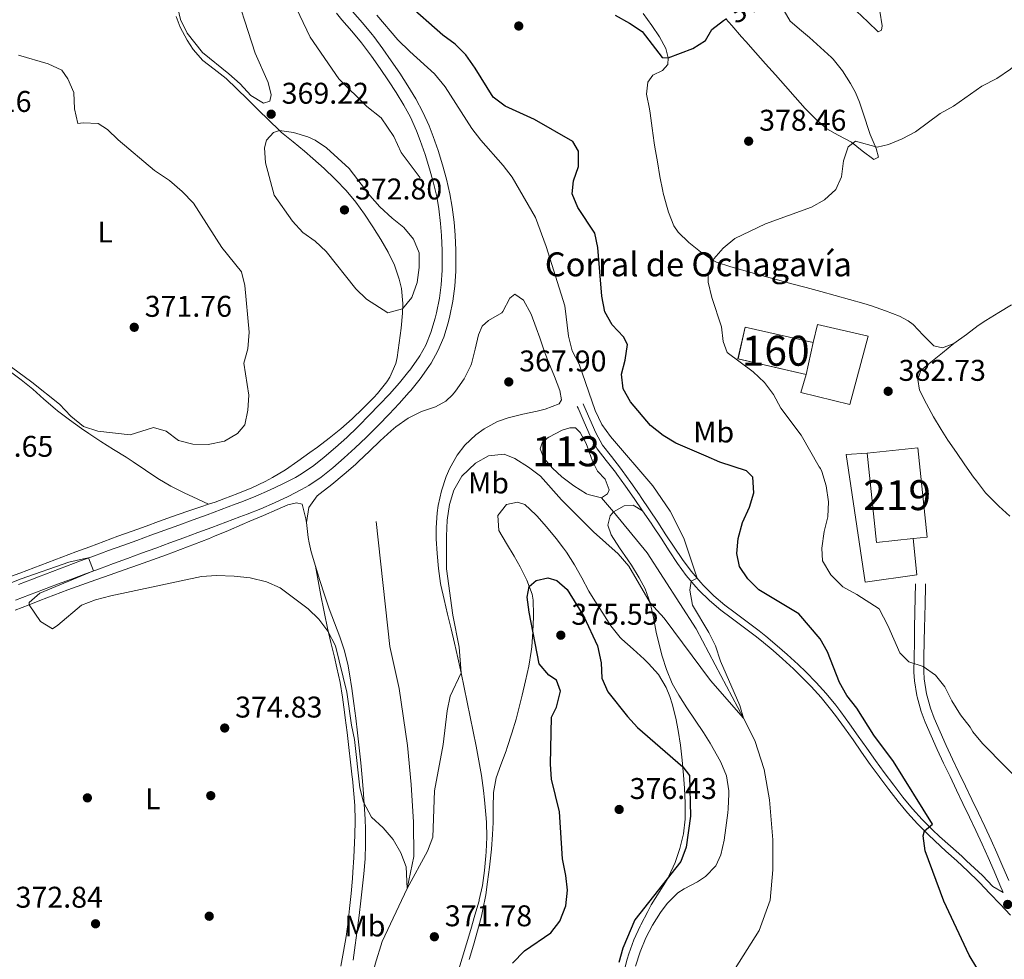
# Model space of a CAD drawing. Units: metres. Extents: x 587359 to 594274, y 4696594 to 4701309.
# Drawn here: x 591650 to 591978, y 4698556 to 4698870 of the extents above; entities that cross this region are included whole.
import ezdxf
from ezdxf.enums import TextEntityAlignment as Align

# ---------------------------------------------------------------- set-up
doc = ezdxf.new("R2010")
doc.units = ezdxf.units.M
doc.header["$MEASUREMENT"] = 0
doc.linetypes.add('DGN Style 2', pattern=[86.6315, 51.9789, -34.6526])
doc.linetypes.add('DGN Style 3', pattern=[121.2841, 86.6315, -34.6526])
for name, color, linetype, lineweight in [('Nivel 11', 7, 'Continuous', 0), ('Nivel 12', 7, 'Continuous', 0), ('Nivel 15', 7, 'Continuous', 0), ('Nivel 16', 7, 'Continuous', 0), ('Nivel 17', 7, 'Continuous', 0), ('Nivel 18', 7, 'Continuous', 0), ('Nivel 20', 7, 'Continuous', 0), ('Nivel 21', 7, 'Continuous', 0), ('Nivel 36', 7, 'Continuous', 0), ('Nivel 37', 7, 'Continuous', 0), ('Nivel 4', 7, 'Continuous', 0), ('Nivel 41', 7, 'Continuous', 0), ('Nivel 44', 7, 'Continuous', 0), ('Nivel 48', 7, 'Continuous', 0), ('Nivel 5', 7, 'Continuous', 0), ('Nivel 51', 7, 'Continuous', 0), ('Nivel 52', 7, 'Continuous', 0), ('Nivel 53', 7, 'Continuous', 0), ('Nivel 7', 7, 'Continuous', 0)]:
    doc.layers.add(name, color=color, linetype=linetype, lineweight=lineweight)
doc.styles.add('Style-Arial', font='txt')
doc.styles.add('Style-Arial Narrow', font='txt')
doc.styles.add('Style-Helvetica-Narrow-Oblique', font='txt')

# ---------------------------------------------------------------- blocks, each defined once
blk = doc.blocks.new('5PATER')
at = {"layer": 'Nivel 7', "linetype": 'Continuous', "lineweight": 0}
h = blk.add_hatch(color=51, dxfattribs=at)
edge = h.paths.add_edge_path()
edge.add_ellipse((0, 0), major_axis=(-11, -11.1), ratio=0.999422, start_angle=0, end_angle=360)
blk = doc.blocks.new('5PERFI')
at = {"layer": 'Nivel 17', "linetype": 'Continuous', "lineweight": 0}
h = blk.add_hatch(color=7, dxfattribs=at)
edge = h.paths.add_edge_path()
edge.add_arc((0, 0.1), 15.6, 315, 675)

msp = doc.modelspace()

# ---------------------------------------------------------------- linework, layer by layer
at = {"layer": 'Nivel 11', "color": 142, "linetype": 'DGN Style 3', "lineweight": 13}
for points in [[(591783.3, 4698817.44, 367.05), (591777, 4698825.91, 366.73), (591774.54, 4698831.25, 366.53), (591770.23, 4698837.55, 366.38), (591765.55, 4698841.35, 366.14), (591756.18, 4698850.6, 365.66), (591746.56, 4698864.54, 365.46), (591740.75, 4698876.64, 365.38), (591735.71, 4698893.44, 365), (591731.43, 4698929.92, 364.76), (591729.25, 4698943.59, 364.52), (591725.76, 4698962.68, 363.92)], [(591885.17, 4698547.86, 372.09), (591896.53, 4698565.91, 371.97), (591900.29, 4698576.04, 371.69), (591901.09, 4698586.19, 371.3), (591901.09, 4698596.27, 371.14), (591900.08, 4698609.59, 370.74), (591898.25, 4698619.78, 370.14), (591895.08, 4698629.42, 370.1), (591891.39, 4698636.94, 370), (591881.9, 4698654.68, 369.56), (591875.5, 4698666.72, 369.6), (591859.2, 4698692.16, 369.16), (591847.89, 4698705.9, 369.46), (591843.94, 4698710.59, 368.86)], [(591735.71, 4698445.82, 373.12), (591740.38, 4698458.99, 373.04), (591742.33, 4698470.37, 372.77), (591746.95, 4698492.12, 372.21), (591750.63, 4698502.63, 371.89), (591757.7, 4698518.28, 371.93), (591761.88, 4698529.26, 371.61), (591765.2, 4698541.31, 371.33), (591768.3, 4698554.66, 371.09), (591770.65, 4698562.21, 370.74), (591778.98, 4698579.95, 370), (591781.21, 4698590.68, 369.88), (591781.12, 4698602.19, 369.76), (591780.33, 4698614.72, 369.4), (591779.08, 4698627.74, 369.16), (591776.26, 4698646.77, 368.96), (591773.17, 4698660.82, 368.96), (591768.64, 4698702.58, 368.17)]]:
    msp.add_polyline3d(points, dxfattribs=at)
at = {"layer": 'Nivel 12', "color": 142, "linetype": 'Continuous', "lineweight": 0, "elevation": 368.86, "flags": 128}
msp.add_lwpolyline([(591843.94, 4698710.59), (591845.87, 4698711.92), (591846.45, 4698713.18), (591845.08, 4698716.82), (591842.6, 4698719.5), (591840.89, 4698722.77), (591839.2, 4698727.47), (591838.74, 4698728.65), (591836.77, 4698732.34), (591835.18, 4698733.98), (591833.35, 4698733.93), (591830.72, 4698733.13), (591826.28, 4698730.83), (591825.78, 4698730.5), (591824.06, 4698728.87), (591823.36, 4698726.88), (591824.62, 4698723.79), (591827.53, 4698720.42), (591830.7, 4698717.54), (591834.68, 4698714.55), (591838.93, 4698711.88), (591839.39, 4698711.61), (591843.94, 4698710.59)], dxfattribs=at)
at = {"layer": 'Nivel 15', "color": 51, "linetype": 'Continuous', "lineweight": 13, "elevation": 386.23, "flags": 128}
msp.add_lwpolyline([(591949.57, 4698727.26), (591952.7, 4698697.38), (591948.05, 4698696.89), (591935.75, 4698695.61), (591932.62, 4698725.48), (591949.57, 4698727.26)], dxfattribs=at)
at = {"layer": 'Nivel 16', "color": 1, "linetype": 'Continuous', "lineweight": 13}
msp.add_polyline3d([(591914.66, 4698762.4, 383), (591916.05, 4698768.45, 383), (591932.98, 4698764.58, 383), (591926.88, 4698741.77, 383), (591910.5, 4698745.78, 382.84), (591912.24, 4698751.79, 383)], dxfattribs=at)
at = {"layer": 'Nivel 18', "color": 1, "linetype": 'DGN Style 3', "lineweight": 13, "extrusion": (-0.010034, 0.002279, 0.999947), "elevation": 5153.12, "flags": 128}
msp.add_lwpolyline([(591886.28, 4698752.25), (591863.55, 4698757.43), (591865.96, 4698768.04), (591888.7, 4698762.86), (591886.28, 4698752.25)], dxfattribs=at)
at = {"layer": 'Nivel 20', "color": 7, "linetype": 'DGN Style 2', "lineweight": 0}
msp.add_polyline3d([(591948.05, 4698696.89, 383.6), (591949.22, 4698684.83, 383.6), (591932.03, 4698682.34, 383.48), (591925.66, 4698725.06, 383.12), (591932.62, 4698725.48, 383.16)], dxfattribs=at)
at = {"layer": 'Nivel 21', "color": 7, "linetype": 'DGN Style 3', "lineweight": 0}
for points in [[(591648.11, 4698676.31, 370.87), (591652.77, 4698678.11, 370.77), (591657.45, 4698679.88, 370.66), (591662.12, 4698681.65, 370.56), (591666.81, 4698683.4, 370.46), (591671.49, 4698685.14, 370.36), (591676.18, 4698686.86, 370.25), (591680.88, 4698688.59, 370.15), (591685.57, 4698690.3, 370.04), (591690.26, 4698692.02, 369.94), (591694.96, 4698693.73, 369.83), (591699.65, 4698695.45, 369.72), (591704.35, 4698697.17, 369.61), (591709.04, 4698698.9, 369.5), (591713.72, 4698700.64, 369.38), (591718.41, 4698702.38, 369.27), (591723.09, 4698704.15, 369.15), (591725.46, 4698705.05, 369.09), (591730.1, 4698706.91, 368.95), (591734.67, 4698708.92, 368.81), (591739.21, 4698711, 368.68), (591743.66, 4698713.27, 368.57), (591746.07, 4698714.7, 368.53), (591750.23, 4698717.48, 368.47), (591754.16, 4698720.58, 368.42), (591757.94, 4698723.88, 368.32), (591761.64, 4698727.23, 368.18), (591765.26, 4698730.67, 368.07), (591765.92, 4698731.32, 368.05), (591769.45, 4698734.87, 367.98), (591772.93, 4698738.46, 367.97), (591776.34, 4698742.11, 368.01), (591779.67, 4698745.84, 368.06), (591780.2, 4698746.45, 368.08), (591783.35, 4698750.32, 368.15), (591786.26, 4698754.39, 368.23), (591787.03, 4698755.55, 368.26), (591789.26, 4698759.62, 368.33), (591791.21, 4698764.23, 368.37), (591792.68, 4698769.03, 368.35), (591793.25, 4698771.37, 368.33), (591794.24, 4698776.28, 368.26), (591794.88, 4698781.24, 368.2), (591795.19, 4698786.24, 368.14), (591795.26, 4698791.24, 368.08), (591795.23, 4698793.3, 368.06), (591795, 4698798.29, 368), (591794.64, 4698802.68, 367.96), (591794.04, 4698807.64, 367.92), (591793.28, 4698812.12, 367.89), (591792.15, 4698817, 367.88), (591790.8, 4698821.81, 367.87), (591789.33, 4698826.59, 367.83), (591787.7, 4698831.31, 367.78), (591786.32, 4698834.9, 367.75), (591784.26, 4698839.46, 367.7), (591781.89, 4698843.86, 367.65), (591779.23, 4698848.26, 367.6), (591776.51, 4698852.44, 367.58), (591773.68, 4698856.57, 367.59), (591770.79, 4698860.64, 367.63), (591767.83, 4698864.68, 367.65), (591767.27, 4698865.44, 367.65), (591764.07, 4698869.28, 367.64), (591760.76, 4698873.03, 367.63)], [(591980.51, 4698571.08, 376.93), (591977.06, 4698574.7, 376.9), (591973.62, 4698578.32, 376.87), (591970.17, 4698581.94, 376.84), (591969.86, 4698582.26, 376.84), (591966.32, 4698585.78, 376.68), (591962.67, 4698589.17, 376.32), (591958.96, 4698592.5, 375.86), (591955.27, 4698595.86, 375.39), (591953.01, 4698598.01, 375.13), (591949.48, 4698601.53, 374.75), (591946.13, 4698605.22, 374.37), (591942.97, 4698609.1, 374.03), (591939.93, 4698613.05, 373.75), (591936.93, 4698617.04, 373.5), (591936.65, 4698617.42, 373.48), (591933.7, 4698621.45, 373.31), (591930.8, 4698625.53, 373.2), (591927.93, 4698629.62, 373.11), (591925.05, 4698633.7, 373.01), (591922.11, 4698637.74, 372.87), (591920.46, 4698639.93, 372.76), (591917.31, 4698643.81, 372.53), (591913.96, 4698647.51, 372.28), (591911.66, 4698649.85, 372.1), (591908.07, 4698653.34, 371.82), (591904.4, 4698656.72, 371.54), (591901.23, 4698659.5, 371.3), (591897.39, 4698662.69, 371.02), (591895.24, 4698664.41, 370.87), (591891.26, 4698667.43, 370.67), (591887.23, 4698670.39, 370.56), (591883.79, 4698673, 370.43), (591879.98, 4698676.23, 370.22), (591876.41, 4698679.72, 370.01), (591875.45, 4698680.78, 369.95), (591872.22, 4698684.6, 369.8), (591869.25, 4698688.62, 369.7), (591866.5, 4698692.8, 369.64), (591863.82, 4698697.02, 369.61), (591861.09, 4698701.21, 369.57), (591860.48, 4698702.12, 369.55), (591857.65, 4698706.24, 369.46), (591854.79, 4698710.34, 369.35), (591851.91, 4698714.42, 369.24), (591849.01, 4698718.5, 369.16), (591848.55, 4698719.14, 369.16), (591845.46, 4698723.06, 369.17), (591842.48, 4698726.9, 369.24), (591840.06, 4698731.28, 369.34), (591838.06, 4698735.86, 369.31), (591836.06, 4698740.45, 369.28), (591835.79, 4698741.06, 369.28)], [(591978.11, 4698578.62, 377.39), (591977.01, 4698581.18, 377.46), (591975.07, 4698585.78, 377.59), (591973.1, 4698590.37, 377.71), (591971.1, 4698594.8, 377.84), (591968.98, 4698599.33, 377.97), (591966.84, 4698603.84, 378.1), (591964.67, 4698608.34, 378.23), (591962.51, 4698612.85, 378.36), (591960.34, 4698617.36, 378.5), (591958.2, 4698621.87, 378.63), (591956.07, 4698626.4, 378.76), (591954.02, 4698630.95, 378.94), (591952.09, 4698635.55, 379.16), (591950.7, 4698639.18, 379.3), (591949.38, 4698644, 379.37), (591949.28, 4698644.44, 379.38), (591948.45, 4698649.37, 379.6), (591948.29, 4698652.27, 379.78), (591948.36, 4698657.24, 380.29), (591948.43, 4698662.21, 380.9), (591948.53, 4698667.19, 381.32), (591948.64, 4698672.19, 381.54), (591948.75, 4698677.18, 381.77), (591948.85, 4698681.84, 381.98)]]:
    msp.add_polyline3d(points, dxfattribs=at)
at = {"layer": 'Nivel 21', "color": 7, "linetype": 'Continuous', "lineweight": 0}
for points in [[(591737.24, 4698715.08, 368.68), (591741.68, 4698717.37, 368.57), (591743.65, 4698718.54, 368.53), (591747.8, 4698721.34, 368.47), (591751.29, 4698724.1, 368.42), (591755.07, 4698727.39, 368.32), (591758.77, 4698730.75, 368.18), (591762.38, 4698734.2, 368.06), (591762.78, 4698734.59, 368.05), (591766.31, 4698738.13, 367.98), (591769.64, 4698741.57, 367.97), (591773.04, 4698745.23, 368.01), (591776.37, 4698748.96, 368.07), (591779.54, 4698752.82, 368.15), (591779.85, 4698753.22, 368.16), (591782.74, 4698757.29, 368.24), (591783.21, 4698758.02, 368.26), (591785.18, 4698761.6, 368.33), (591786.93, 4698765.76, 368.37), (591788.38, 4698770.54, 368.35), (591788.82, 4698772.37, 368.33), (591789.8, 4698777.28, 368.26), (591790.36, 4698781.68, 368.2), (591790.67, 4698786.68, 368.13), (591790.72, 4698791.68, 368.07), (591790.69, 4698793.23, 368.06), (591790.46, 4698798.22, 368), (591790.13, 4698802.21, 367.96), (591789.53, 4698807.17, 367.92), (591788.83, 4698811.24, 367.89), (591787.69, 4698816.1, 367.88), (591786.46, 4698820.51, 367.87), (591784.98, 4698825.29, 367.83), (591783.34, 4698830.01, 367.78), (591782.13, 4698833.15, 367.75), (591780.06, 4698837.71, 367.7), (591777.86, 4698841.76, 367.65), (591775.26, 4698846.04, 367.6), (591772.74, 4698849.92, 367.58), (591769.91, 4698854.05, 367.59), (591767.02, 4698858.12, 367.63), (591764.06, 4698862.16, 367.65), (591763.68, 4698862.66, 367.65), (591760.49, 4698866.5, 367.64), (591757.18, 4698870.26, 367.63), (591755.39, 4698872.52, 367.61)], [(591837.76, 4698741.92, 369.28), (591837.99, 4698741.4, 369.28), (591839.99, 4698736.82, 369.31), (591841.99, 4698732.24, 369.34), (591844.28, 4698728.1, 369.24), (591847.19, 4698724.34, 369.16), (591850.28, 4698720.42, 369.16), (591850.8, 4698719.7, 369.17), (591853.7, 4698715.64, 369.26), (591856.57, 4698711.54, 369.35), (591857.16, 4698710.7, 369.37), (591859.95, 4698706.56, 369.44), (591862.7, 4698702.38, 369.5), (591865.44, 4698698.2, 369.56), (591868.19, 4698694.02, 369.63), (591871, 4698689.88, 369.7), (591873.84, 4698686.04, 369.79), (591877.06, 4698682.21, 369.95), (591877.88, 4698681.31, 370), (591881.44, 4698677.81, 370.22), (591885.13, 4698674.68, 370.43), (591888.56, 4698672.09, 370.57), (591892.59, 4698669.13, 370.68), (591896.57, 4698666.11, 370.87), (591898.81, 4698664.32, 371.03), (591902.64, 4698661.12, 371.3), (591905.93, 4698658.22, 371.55), (591909.61, 4698654.84, 371.82), (591912.14, 4698652.42, 372.02), (591915.65, 4698648.86, 372.29), (591919, 4698645.16, 372.54), (591922.15, 4698641.28, 372.76), (591923.83, 4698639.04, 372.87), (591926.77, 4698634.99, 373.01), (591929.66, 4698630.91, 373.1), (591932.53, 4698626.82, 373.2), (591935.43, 4698622.74, 373.31), (591938.37, 4698618.71, 373.48), (591941.56, 4698614.46, 373.74), (591944.61, 4698610.51, 374.03), (591947.76, 4698606.63, 374.37), (591950.99, 4698603.06, 374.74), (591954.53, 4698599.54, 375.13), (591956.82, 4698597.4, 375.42), (591960.54, 4698594.1, 375.96), (591964.26, 4698590.79, 376.44), (591965.82, 4698589.27, 376.54), (591971.16, 4698584.26, 377.3), (591974.67, 4698580.63, 377.51), (591978.11, 4698578.62, 377.39)], [(591649.1, 4698681.52, 370.8), (591653.77, 4698683.32, 370.71), (591655.84, 4698684.12, 370.67), (591660.5, 4698685.91, 370.56), (591665.18, 4698687.68, 370.46), (591669.86, 4698689.43, 370.35), (591674.55, 4698691.17, 370.25), (591679.24, 4698692.9, 370.15), (591683.94, 4698694.61, 370.04), (591688.63, 4698696.32, 369.94), (591693.33, 4698698.03, 369.83), (591698.03, 4698699.74, 369.72), (591702.72, 4698701.45, 369.61), (591707.42, 4698703.16, 369.5), (591712.11, 4698704.89, 369.38), (591716.8, 4698706.63, 369.27), (591721.48, 4698708.39, 369.15), (591723.77, 4698709.25, 369.09), (591728.4, 4698711.12, 368.95), (591732.98, 4698713.13, 368.8), (591737.24, 4698715.08, 368.68)], [(591979.94, 4698582.66, 377.48), (591977.99, 4698587.26, 377.6), (591976.02, 4698591.85, 377.72), (591974.08, 4698596.16, 377.84), (591971.96, 4698600.68, 377.97), (591969.81, 4698605.2, 378.1), (591967.65, 4698609.7, 378.23), (591965.48, 4698614.21, 378.36), (591963.32, 4698618.72, 378.5), (591961.17, 4698623.23, 378.63), (591959.05, 4698627.76, 378.76), (591957, 4698632.34, 378.95), (591955.08, 4698636.95, 379.17), (591953.8, 4698640.24, 379.3), (591952.5, 4698645.07, 379.38), (591951.69, 4698650.02, 379.62), (591951.57, 4698652.45, 379.78), (591951.63, 4698657.42, 380.25), (591951.71, 4698662.39, 380.83), (591951.81, 4698667.37, 381.34), (591951.88, 4698670.49, 381.53), (591951.99, 4698675.48, 381.73), (591952.1, 4698680.48, 381.93), (591952.12, 4698681.76, 381.98)]]:
    msp.add_polyline3d(points, dxfattribs=at)
at = {"layer": 'Nivel 36', "color": 92, "linetype": 'Continuous', "lineweight": 0}
for points in [[(591904.97, 4698873.35, 375.7), (591906.89, 4698869.9, 375.82), (591910.73, 4698866.67, 376.14), (591913.41, 4698864.42, 376.38), (591917.12, 4698861.1, 376.71), (591920.77, 4698857.69, 377.07), (591921.33, 4698857.14, 377.13), (591924.44, 4698853.26, 377.6), (591927.13, 4698849.07, 378.06), (591928.78, 4698846.02, 378.36), (591930.14, 4698842.81, 378.65), (591931.7, 4698838.07, 379.05), (591933.21, 4698833.32, 379.45), (591933.65, 4698831.97, 379.56), (591935.7, 4698827.26, 379.88), (591936.4, 4698824.4, 380), (591934.88, 4698823.61, 380), (591930.98, 4698826.56, 379.83), (591927.39, 4698829.44, 379.6), (591922.97, 4698831.7, 379.24), (591919.24, 4698833.88, 378.97), (591915.46, 4698837.14, 378.76), (591911.98, 4698840.71, 378.57), (591908.65, 4698844.44, 378.34), (591905.33, 4698848.17, 378.07), (591902.01, 4698851.9, 377.76), (591898.7, 4698855.63, 377.39), (591895.4, 4698859.36, 376.99), (591892.1, 4698863.09, 376.54), (591890.71, 4698864.66, 376.34), (591887.46, 4698868.39, 375.71), (591885.49, 4698870.6, 375.26)], [(591936.86, 4698873.22, 377.39), (591937.71, 4698868.29, 377.72), (591937.46, 4698866.8, 377.73), (591936.37, 4698866.31, 377.69), (591932.84, 4698869.66, 377.44), (591929.14, 4698873.2, 377.14)], [(591644.91, 4698683.64, 370.04), (591649.58, 4698685.41, 369.92), (591654.25, 4698687.18, 369.8), (591658.93, 4698688.95, 369.67), (591663.6, 4698690.71, 369.55), (591668.28, 4698692.46, 369.42), (591672.97, 4698694.21, 369.29), (591677.65, 4698695.95, 369.17), (591682.34, 4698697.68, 369.04), (591687.04, 4698699.41, 368.92), (591691.73, 4698701.12, 368.8), (591695.9, 4698702.64, 368.7), (591700.61, 4698704.3, 368.58), (591705.34, 4698705.92, 368.46), (591710.08, 4698707.52, 368.36), (591712.6, 4698708.38, 368.32), (591714.81, 4698709.14, 368.28), (591717.75, 4698710.17, 368.27), (591722.43, 4698711.93, 368.27), (591727.04, 4698713.86, 368.27), (591731.54, 4698716.03, 368.27), (591734, 4698717.36, 368.27), (591738.28, 4698719.94, 368.19), (591742.42, 4698722.76, 368.13), (591746.48, 4698725.67, 368.07), (591748.98, 4698727.5, 368.04), (591752.96, 4698730.51, 368.02), (591756.85, 4698733.65, 367.99), (591760.58, 4698736.98, 367.86), (591764.2, 4698740.43, 367.72), (591767.81, 4698744.11, 367.62), (591769.04, 4698745.43, 367.59), (591772.16, 4698749.33, 367.58), (591773.16, 4698750.87, 367.59), (591775.15, 4698755.46, 367.79), (591775.6, 4698757.45, 367.99), (591776.33, 4698762.36, 368.59), (591776.95, 4698767.28, 369.21), (591777.4, 4698772.3, 369.88), (591777.53, 4698775.52, 370.3), (591777.12, 4698780.45, 370.85), (591776.35, 4698783.64, 371.14), (591774.71, 4698788.35, 371.47), (591772.66, 4698792.6, 371.61), (591770.13, 4698796.91, 371.65), (591767.46, 4698801.14, 371.69), (591764.69, 4698805.3, 371.73), (591761.79, 4698809.35, 371.77), (591758.62, 4698813.22, 371.77), (591755.15, 4698816.82, 371.74), (591754.84, 4698817.13, 371.74), (591751.2, 4698820.56, 371.63), (591747.5, 4698823.92, 371.39), (591744.72, 4698826.36, 371.14), (591740.86, 4698829.48, 370.53), (591737.04, 4698832.64, 369.84), (591736.32, 4698833.3, 369.74), (591732.73, 4698836.76, 369.42), (591729.15, 4698840.25, 369.36), (591725.58, 4698843.76, 369.34), (591722.01, 4698847.26, 369.37), (591718.47, 4698850.72, 369.46), (591714.53, 4698853.77, 369.58), (591710.73, 4698856.65, 369.7), (591707.43, 4698860.4, 369.82), (591705.47, 4698863.46, 369.9), (591703.16, 4698867.89, 369.87), (591701.82, 4698871.42, 369.74)], [(591857.78, 4698872.46, 373.01), (591860.68, 4698868.42, 373.51), (591863.24, 4698864.64, 374.07), (591865.34, 4698860.75, 374.66), (591866.16, 4698857.6, 375.38), (591866.03, 4698855.4, 375.9), (591864.29, 4698853.33, 376.18), (591861.1, 4698851.78, 376.54), (591859.37, 4698849.5, 376.86), (591858.96, 4698845.46, 377.09), (591859.89, 4698840.56, 377.47), (591860.14, 4698839.05, 377.57), (591860.84, 4698834.11, 377.78), (591861.54, 4698829.16, 377.95), (591861.76, 4698827.77, 378.01), (591862.56, 4698822.84, 378.31), (591863.44, 4698817.93, 378.66), (591864.39, 4698813.03, 378.97), (591864.52, 4698812.39, 379.01), (591865.79, 4698807.56, 379.08), (591866.25, 4698806.05, 379.13), (591868.1, 4698801.41, 379.46), (591869.52, 4698799.31, 379.56), (591873.12, 4698795.82, 379.58), (591877.02, 4698792.7, 379.59), (591881.4, 4698789.75, 379.68), (591882.35, 4698789.35, 379.71), (591887.09, 4698787.77, 379.91), (591891.88, 4698786.36, 380.12), (591893.04, 4698786.03, 380.16), (591897.85, 4698784.68, 380.31), (591902.68, 4698783.37, 380.46), (591907.5, 4698782.07, 380.6), (591912.33, 4698780.78, 380.74), (591917.16, 4698779.48, 380.88), (591921.98, 4698778.17, 381.02), (591926.79, 4698776.84, 381.17), (591931.6, 4698775.46, 381.32), (591934.08, 4698774.73, 381.4), (591938.79, 4698773.08, 381.56)], [(591764.64, 4698608.18, 369.89), (591764.26, 4698613.17, 369.79), (591763.92, 4698617.02, 369.72), (591763.45, 4698622, 369.62), (591762.94, 4698626.97, 369.52), (591762.38, 4698631.94, 369.42), (591761.78, 4698636.9, 369.32), (591761.14, 4698641.85, 369.22), (591760.45, 4698646.81, 369.12), (591759.71, 4698651.76, 369.03), (591759.13, 4698654.95, 368.95), (591757.87, 4698659.79, 368.82), (591756.42, 4698664.04, 368.73), (591754.69, 4698668.72, 368.63), (591752.94, 4698673.4, 368.54), (591751.3, 4698678.12, 368.46), (591749.77, 4698682.88, 368.39), (591748.3, 4698687.66, 368.34), (591746.9, 4698692.46, 368.31), (591746.21, 4698695.47, 368.3), (591745.89, 4698697.31, 368.3), (591745.39, 4698702.27, 368.28), (591746.16, 4698707.26, 368.15), (591748.88, 4698711.18, 368.15), (591749.86, 4698711.96, 368.12), (591753.84, 4698714.96, 367.99), (591757.89, 4698718.42, 367.94), (591761.66, 4698721.71, 367.91), (591762.75, 4698722.69, 367.91), (591766.39, 4698726.11, 367.9), (591769.99, 4698729.58, 367.9), (591773.67, 4698732.98, 367.9), (591775.23, 4698734.28, 367.91), (591779.34, 4698737.14, 367.94), (591783.79, 4698739.42, 367.91), (591788.42, 4698740.92, 367.91), (591791.84, 4698742.8, 367.91), (591794.13, 4698744.94, 367.87), (591795.15, 4698746.18, 367.86), (591798.04, 4698750.28, 367.82), (591800.25, 4698754.76, 367.79), (591800.45, 4698755.33, 367.79), (591801.68, 4698760.18, 367.8), (591802.83, 4698765.04, 367.79), (591804.01, 4698767.93, 367.71), (591806.19, 4698769.8, 367.66), (591810.58, 4698772.35, 367.59), (591810.92, 4698772.83, 367.59), (591813.3, 4698777.26, 367.59), (591814.91, 4698778.58, 367.55), (591817.83, 4698776.64, 367.51), (591820.43, 4698771.91, 367.51), (591822.1, 4698767.31, 367.59), (591823.25, 4698764.02, 367.71), (591824.91, 4698759.31, 367.91), (591826.3, 4698755.68, 368.06), (591828.18, 4698751.05, 368.23), (591830.03, 4698746.4, 368.27), (591830.5, 4698743.27, 368.19), (591829.75, 4698741.95, 368.15), (591825.1, 4698740.14, 368.07), (591822.46, 4698739.52, 368.04), (591817.57, 4698738.48, 368.01), (591812.72, 4698737.28, 368.07), (591809.14, 4698736, 368.2), (591804.72, 4698733.6, 368.39), (591801.9, 4698731.62, 368.47), (591798.28, 4698728.15, 368.55), (591795.66, 4698724.85, 368.53), (591793.22, 4698720.49, 368.51), (591792.04, 4698717.65, 368.52), (591790.47, 4698712.9, 368.55), (591789.38, 4698708.03, 368.59), (591788.99, 4698705.47, 368.61), (591788.62, 4698700.5, 368.67), (591788.67, 4698696.88, 368.7), (591788.94, 4698691.89, 368.73), (591789.43, 4698686.9, 368.78), (591790.14, 4698681.95, 368.91), (591790.25, 4698681.39, 368.92), (591791.34, 4698676.51, 369.1), (591792.5, 4698671.65, 369.28), (591793.68, 4698666.8, 369.47), (591794.84, 4698661.94, 369.66), (591795.94, 4698657.06, 369.82), (591797.01, 4698652.05, 369.97), (591798.04, 4698647.16, 370.1), (591799.07, 4698642.27, 370.21), (591800.07, 4698637.37, 370.33), (591801.06, 4698632.47, 370.45), (591802.01, 4698627.56, 370.58), (591802.94, 4698622.65, 370.73), (591803.76, 4698617.72, 370.91), (591804.46, 4698612.77, 371.1), (591804.84, 4698609.63, 371.2), (591805.3, 4698604.65, 371.35), (591805.46, 4698602.18, 371.42), (591805.59, 4698597.18, 371.55), (591805.4, 4698592.19, 371.64), (591805.31, 4698590.94, 371.67), (591804.85, 4698585.97, 371.79)], [(591938.79, 4698773.08, 381.56), (591943.42, 4698771.21, 381.74), (591946.4, 4698769.7, 381.88), (591948.02, 4698768.46, 381.99), (591951.34, 4698764.88, 382.46), (591954.96, 4698761.32, 382.79), (591957.79, 4698760.7, 382.79), (591961.67, 4698762.16, 382.79), (591965.81, 4698765.1, 382.78), (591969.76, 4698768.1, 382.76), (591972.35, 4698769.85, 382.75), (591976.61, 4698772.46, 382.72), (591980.88, 4698775.06, 382.67)], [(591961.67, 4698762.16, 382.79), (591957.79, 4698759.01, 382.78), (591953.91, 4698755.86, 382.76), (591950.58, 4698753.14, 382.75), (591949.6, 4698750.11, 382.71), (591950.17, 4698746.55, 382.75), (591952.43, 4698741.97, 382.84), (591954.81, 4698737.59, 382.94), (591957.35, 4698733.35, 383.03), (591959.66, 4698729.81, 383.11), (591962.47, 4698725.67, 383.19), (591965.32, 4698721.57, 383.27), (591968.22, 4698717.5, 383.36), (591969.16, 4698716.21, 383.4), (591972.22, 4698712.26, 383.57), (591973.09, 4698711.27, 383.63), (591976.67, 4698707.78, 383.85), (591980.28, 4698704.39, 384.02)], [(591645.97, 4698752.97, 369.87), (591650.02, 4698750.03, 369.83), (591653.87, 4698746.84, 369.78), (591657.59, 4698743.5, 369.74), (591661.4, 4698740.26, 369.69), (591662.19, 4698739.64, 369.68), (591666.17, 4698736.62, 369.64), (591670.2, 4698733.67, 369.59), (591672.57, 4698732.03, 369.56), (591676.61, 4698729.36, 369.5), (591680.83, 4698726.71, 369.16), (591685.06, 4698724.1, 368.59), (591687.42, 4698722.61, 368.35), (591691.54, 4698719.8, 368.05), (591695.65, 4698716.96, 367.86), (591699.98, 4698714.42, 367.85), (591704.48, 4698712.26, 368.02), (591708.99, 4698710.11, 368.18), (591712.6, 4698708.38, 368.32)], [(591647.98, 4698672.98, 370.45), (591652.63, 4698674.82, 370.36), (591656.23, 4698676.24, 370.29), (591660.9, 4698678.02, 370.2), (591665.59, 4698679.77, 370.11), (591670.29, 4698681.47, 370.02), (591675, 4698683.16, 369.92), (591679.72, 4698684.82, 369.82), (591684.44, 4698686.48, 369.73), (591689.16, 4698688.15, 369.63), (591693.87, 4698689.83, 369.52), (591698.57, 4698691.53, 369.42), (591703.26, 4698693.26, 369.32), (591707.92, 4698695.04, 369.22), (591712.57, 4698696.87, 369.11), (591714.63, 4698697.7, 369.06), (591719.24, 4698699.62, 368.81), (591723.83, 4698701.58, 368.48), (591726.46, 4698702.7, 368.4), (591731.02, 4698704.68, 368.37), (591735.59, 4698706.69, 368.35), (591739.13, 4698708.21, 368.35), (591742.01, 4698708.86, 368.35), (591743.86, 4698708.4, 368.27), (591745.08, 4698703.54, 368.27), (591745.39, 4698702.29, 368.28)], [(591807.53, 4698598.05, 372.74), (591807.67, 4698602.03, 372.82), (591807.67, 4698607.03, 372.91), (591807.81, 4698612.03, 373), (591808.72, 4698616.96, 373.13), (591810.28, 4698621.25, 373.36), (591812.01, 4698625.93, 373.65), (591812.38, 4698627.08, 373.7), (591813.93, 4698631.83, 373.95), (591815.37, 4698636.61, 374.16), (591816.2, 4698639.69, 374.27), (591817.41, 4698644.54, 374.38), (591818.54, 4698649.41, 374.5), (591819.59, 4698654.29, 374.72), (591820.44, 4698659.22, 374.92), (591820.63, 4698660.74, 374.95), (591821, 4698665.73, 374.97), (591821.18, 4698670.72, 374.94), (591821.2, 4698671.38, 374.94), (591821.07, 4698676.38, 374.87), (591820.69, 4698678.31, 374.82), (591818.92, 4698682.99, 374.57), (591816.71, 4698687.43, 374.04), (591814.72, 4698691, 373.8), (591812.13, 4698695.28, 373.56), (591809.64, 4698699.61, 373.28), (591809.28, 4698704.59, 372.89), (591812.21, 4698708.31, 372.73), (591815.84, 4698709.08, 372.65), (591818.31, 4698708.32, 372.69), (591821.94, 4698704.91, 373.05), (591822.26, 4698704.55, 373.07), (591825.57, 4698700.8, 373.23), (591828.78, 4698696.98, 373.49), (591831.23, 4698693.74, 373.89), (591832.19, 4698692.34, 374.05), (591834.86, 4698688.14, 374.5), (591837.28, 4698683.77, 374.72), (591839.7, 4698679.39, 374.72), (591841.63, 4698676.16, 374.68), (591844.3, 4698671.94, 374.57), (591847.06, 4698667.76, 374.36), (591850.16, 4698663.86, 374.04), (591850.72, 4698663.29, 373.98), (591854.44, 4698659.97, 373.59), (591858.16, 4698656.66, 373.2), (591859.62, 4698655.2, 373.05), (591862.92, 4698651.44, 372.74), (591865.51, 4698647.16, 372.73), (591866.75, 4698644.09, 372.88), (591867.5, 4698641.67, 373.07), (591868.73, 4698636.85, 373.47), (591869.53, 4698632.8, 373.85), (591870.29, 4698627.88, 374.3), (591870.86, 4698622.87, 374.73), (591871.32, 4698617.9, 375.09), (591871.62, 4698613.51, 375.3), (591871.87, 4698608.52, 375.4), (591871.89, 4698608.19, 375.41), (591871.87, 4698603.19, 375.44), (591871.29, 4698598.24, 375.37), (591870.09, 4698593.35, 375.28), (591868.51, 4698588.66, 375.18), (591866.42, 4698584.13, 375.08), (591865.79, 4698583.02, 375.06), (591863.13, 4698578.78, 374.96), (591860.53, 4698574.52, 374.88), (591859.35, 4698572.33, 374.84), (591857.06, 4698567.88, 374.79), (591856.79, 4698567.34, 374.78), (591854.74, 4698562.78, 374.76), (591853.04, 4698558.08, 374.76), (591852.53, 4698556.4, 374.76), (591851.28, 4698551.56, 374.75)], [(591855.31, 4698554.03, 373.4), (591856.85, 4698558.79, 373.32), (591858.75, 4698563.43, 373.25), (591860.98, 4698567.75, 373.27), (591863.64, 4698571.99, 373.25), (591865.85, 4698575, 373.1), (591869.35, 4698578.56, 372.85), (591871.56, 4698579.88, 372.72), (591876, 4698582.15, 372.45), (591878.63, 4698583.94, 372.28), (591882.13, 4698587.54, 372.01), (591883.78, 4698591.27, 371.88), (591884.87, 4698596.12, 371.78), (591885.49, 4698600.28, 371.55), (591886.11, 4698605.23, 371.3), (591886.24, 4698606.57, 371.28), (591886.47, 4698611.56, 371.2), (591886.46, 4698612.63, 371.19), (591885.71, 4698617.58, 371.12), (591883.76, 4698622.19, 371.06), (591882.7, 4698624.2, 371.01), (591880.26, 4698628.56, 370.9), (591878.03, 4698632.07, 370.86), (591875.24, 4698636.22, 370.85), (591872.44, 4698640.36, 370.85), (591869.74, 4698644.57, 370.82), (591867.53, 4698648.53, 370.76), (591865.58, 4698653.14, 370.62), (591864.2, 4698657.6, 370.43), (591862.91, 4698662.43, 370.22), (591862.18, 4698665.66, 370.11), (591861.22, 4698670.56, 369.97), (591860.14, 4698675.45, 369.86), (591858.44, 4698680.16, 369.78), (591856.47, 4698683.76, 369.74), (591853.88, 4698688.04, 369.7), (591852.75, 4698689.8, 369.69), (591849.95, 4698693.88, 369.66), (591847.18, 4698698.13, 369.62), (591846.07, 4698701.42, 369.5), (591846.76, 4698704.57, 369.46), (591847.89, 4698705.9, 369.46), (591851.51, 4698707.9, 369.46), (591854.53, 4698708.08, 369.42), (591857.65, 4698706.24, 369.46)], [(591748.3, 4698687.66, 368.34), (591749.23, 4698682.76, 368.67), (591750.16, 4698677.86, 369), (591751.1, 4698672.95, 369.33), (591751.31, 4698671.86, 369.4), (591752.35, 4698666.99, 369.79), (591753.52, 4698662.14, 370.24), (591754.7, 4698657.3, 370.67), (591755.52, 4698653.71, 370.92), (591756.54, 4698648.82, 371.13), (591757.4, 4698643.89, 371.22), (591758.08, 4698638.93, 371.27), (591758.31, 4698637.05, 371.29), (591758.9, 4698632.08, 371.35), (591759.49, 4698627.12, 371.41), (591760.06, 4698622.15, 371.49), (591760.62, 4698617.18, 371.59), (591760.69, 4698616.58, 371.61), (591761.18, 4698611.6, 371.76), (591761.46, 4698607.67, 371.9), (591761.6, 4698602.68, 372.07), (591761.5, 4698597.68, 372.25), (591761.41, 4698595.37, 372.33), (591761.15, 4698590.38, 372.5), (591760.83, 4698585.39, 372.63), (591760.66, 4698583.27, 372.67), (591760.24, 4698578.29, 372.74), (591759.76, 4698573.31, 372.8), (591759.25, 4698568.84, 372.86), (591758.57, 4698563.88, 372.91), (591757.74, 4698558.96, 372.97), (591756.78, 4698554.05, 373.05)], [(591760.89, 4698555.96, 371.09), (591761.61, 4698560.99, 371), (591762.28, 4698565.94, 370.89), (591762.9, 4698570.9, 370.78), (591763.5, 4698575.86, 370.66), (591763.96, 4698579.88, 370.55), (591764.47, 4698584.85, 370.42), (591764.89, 4698589.84, 370.29), (591765.1, 4698594.84, 370.16), (591765.06, 4698599.84, 370.05), (591764.93, 4698603.19, 369.99), (591764.64, 4698608.18, 369.89)], [(591799.7, 4698556.28, 373.6), (591801.12, 4698561.07, 373.42), (591802.52, 4698565.87, 373.25), (591803.78, 4698570.71, 373.09), (591804.29, 4698572.98, 373.02), (591805.2, 4698577.9, 372.87), (591805.83, 4698582.18, 372.76), (591806.47, 4698587.14, 372.68), (591807.04, 4698592.11, 372.66), (591807.13, 4698593.07, 372.67), (591807.53, 4698598.05, 372.74)], [(591804.85, 4698585.97, 371.79), (591804.16, 4698581.02, 371.92), (591803.08, 4698576.14, 372.05), (591802.99, 4698575.83, 372.06), (591801.61, 4698571.02, 372.14), (591800.19, 4698566.23, 372.17), (591798.75, 4698561.44, 372.18), (591797.32, 4698556.65, 372.2), (591795.93, 4698551.85, 372.26)]]:
    msp.add_polyline3d(points, dxfattribs=at)
at = {"layer": 'Nivel 4', "color": 30, "linetype": 'Continuous', "lineweight": 30, "elevation": 375, "flags": 128}
for points in [[(591893.4, 4698707.38), (591894.82, 4698712.18), (591894.44, 4698717.4), (591892.31, 4698719.57), (591883.48, 4698722.5), (591878.86, 4698724.42), (591868.79, 4698728.78), (591864.54, 4698731.41), (591860.25, 4698734.68), (591853.54, 4698742.57), (591851.14, 4698746.95), (591850.59, 4698751.92), (591851.8, 4698756.52), (591852.63, 4698761.83), (591851.23, 4698764.39), (591847.46, 4698768.36), (591844.99, 4698772.71), (591843.98, 4698777.98), (591842.68, 4698794.17), (591841.62, 4698799.05), (591835.99, 4698807.53), (591834.13, 4698812.18), (591834.57, 4698816.51), (591836.22, 4698821.3), (591836.18, 4698826.36), (591834.27, 4698829.58), (591821.56, 4698837.03), (591811.74, 4698841.43), (591807.71, 4698844.4), (591801.73, 4698854.11), (591798.52, 4698858.62), (591794.96, 4698862.14), (591790.87, 4698865.18), (591778.77, 4698875.83)], [(591848.48, 4698871.86), (591853.28, 4698869.23), (591857.48, 4698866.44), (591864.16, 4698857.74), (591866.16, 4698857.6), (591874.47, 4698860.66), (591878.65, 4698863.4), (591880.71, 4698867.02), (591884.69, 4698870.05), (591885.71, 4698870.74)], [(591978.51, 4698539.83), (591969.3, 4698553.44), (591966.77, 4698557.74), (591958.23, 4698575.72), (591952.01, 4698592.59), (591951.38, 4698597.59), (591951.8, 4698599.22), (591954.52, 4698601.42), (591941.43, 4698622.4), (591934.93, 4698631.19), (591929.16, 4698640.29), (591925.89, 4698644.44), (591923.4, 4698648.78), (591919.46, 4698659.09), (591916.96, 4698663.42), (591909.88, 4698671.75), (591896.5, 4698679.81), (591892.82, 4698683.43), (591890, 4698687.54), (591889.11, 4698691.98), (591889.51, 4698696.96), (591890.98, 4698702.28), (591893.4, 4698707.38)], [(591814.13, 4698555.05), (591818.14, 4698559.1), (591827.01, 4698565.1), (591830.01, 4698569.09), (591832, 4698574.15), (591832.59, 4698579.36), (591832.03, 4698584.33), (591830.82, 4698589.88), (591829.82, 4698605.56), (591827.2, 4698616.5), (591826.88, 4698621.49), (591827.14, 4698637.24), (591828.9, 4698640.59), (591830.16, 4698645.95), (591828.91, 4698649.56), (591826.32, 4698651.27), (591823.08, 4698655.09), (591819.77, 4698672.29), (591819.12, 4698677.29), (591819.69, 4698680.95), (591822.11, 4698682.94), (591825.97, 4698683.84), (591828.93, 4698682.86), (591832.38, 4698679.88), (591838.03, 4698670.85), (591842.51, 4698661.06), (591843.79, 4698655.34), (591844.03, 4698650.32), (591846.06, 4698645.75), (591852.57, 4698637.49), (591855.91, 4698633.77), (591871.07, 4698620.63), (591873.28, 4698617.71), (591873.68, 4698604.13), (591872.22, 4698593.81)], [(591872.22, 4698593.81), (591870.46, 4698588.98), (591855.06, 4698569.49), (591851.01, 4698560.03), (591849.71, 4698555.2)]]:
    msp.add_lwpolyline(points, dxfattribs=at)
at = {"layer": 'Nivel 5', "color": 30, "linetype": 'Continuous', "lineweight": 0, "flags": 128}
for points, elevation in [([(591728.24, 4698859.11), (591720.07, 4698884.44), (591719.43, 4698889.43), (591718.12, 4698894.4), (591713.68, 4698904.03), (591710.4, 4698906.67), (591708.29, 4698905.81), (591705.61, 4698902.57), (591703.52, 4698897.85), (591703.35, 4698892.85), (591701.96, 4698887.93), (591701.42, 4698881.48), (591701.76, 4698876.53), (591703.26, 4698870.38), (591705.46, 4698865.87), (591710.56, 4698859.38), (591719.39, 4698852.28), (591723.18, 4698848.91), (591726.71, 4698845.05), (591730.99, 4698842.42), (591733.14, 4698843.12), (591733.52, 4698845.18), (591732.49, 4698849.39), (591728.24, 4698859.11)], 370), ([(591928.77, 4698829.73), (591936.04, 4698827.72), (591939.75, 4698828.61), (591944.36, 4698830.53), (591948.86, 4698832.82), (591957.08, 4698839.04), (591961.47, 4698841.44), (591971, 4698848.16), (591975.98, 4698850.7), (591980.5, 4698853.79), (591984.45, 4698857.21), (591987.72, 4698861.23), (591988.74, 4698864.23), (591989.57, 4698874.47)], 380), ([(591788.08, 4698852.27), (591779.87, 4698859.66), (591775.89, 4698863.65), (591768.81, 4698871.85)], 370), ([(591649.13, 4698858.51), (591659.07, 4698855.6), (591663.64, 4698853.43), (591665.61, 4698850.61), (591667.57, 4698846.01), (591667.84, 4698840.51), (591668.97, 4698835.64), (591670.77, 4698835.9), (591675.76, 4698835.64), (591678.86, 4698833.62), (591682.47, 4698830.16), (591694.6, 4698819.9), (591699.52, 4698816.65), (591703.76, 4698812.94), (591707.53, 4698809.02), (591717.08, 4698794.24), (591723.57, 4698786.05), (591724.74, 4698781.48), (591726.2, 4698765.94), (591725.78, 4698760.36), (591724.42, 4698755.53), (591726.04, 4698744.86), (591725.72, 4698739.82), (591724.73, 4698734.92), (591722.26, 4698732), (591717.92, 4698729.53), (591712.43, 4698728.39), (591707.36, 4698728.46), (591702.52, 4698729.72), (591698.5, 4698732.83), (591694.22, 4698734.02), (591686.44, 4698731.54), (591675.61, 4698732.86), (591670.86, 4698734.42), (591666.56, 4698737.87), (591662.78, 4698741.86), (591653.58, 4698749.2), (591640.36, 4698758.84)], 370), ([(591612.75, 4698668.66), (591650.03, 4698683.44), (591665.98, 4698689.05), (591670.85, 4698690.2), (591672.54, 4698690.43), (591674.22, 4698686.14), (591656.24, 4698678.73), (591652.7, 4698675.51), (591652.63, 4698674.82), (591656.42, 4698669.26), (591660.43, 4698666.74), (591662.28, 4698667.98), (591670.14, 4698674.66), (591674.8, 4698676.46), (591679.96, 4698677.83), (591710.24, 4698684.21), (591715.23, 4698684.56), (591721.16, 4698684.33), (591726.53, 4698683.79), (591732.01, 4698682.45), (591736.59, 4698680.43), (591745.84, 4698673.46), (591749.41, 4698669.98), (591752.42, 4698665.94), (591755, 4698661.06), (591758.79, 4698645.58), (591760.39, 4698634.61), (591761.41, 4698629.72), (591763.21, 4698613.65), (591764.43, 4698608.81), (591767.05, 4698603.79), (591771, 4698600.24), (591774.3, 4698596.32), (591776.86, 4698591.85), (591778.68, 4698587.19), (591778.98, 4698579.95), (591785.76, 4698592.43), (591787.53, 4698597.11), (591788.09, 4698612.58), (591790.96, 4698628.11), (591792.31, 4698639.39), (591793.38, 4698644.28), (591797.01, 4698652.05), (591796.33, 4698660.68), (591794.18, 4698671.37), (591792.14, 4698686.8), (591792.09, 4698697.75), (591792.36, 4698703.06), (591793.07, 4698708.32), (591794.52, 4698713.13), (591797.29, 4698717.73), (591801.78, 4698722.17), (591806.18, 4698724.54), (591811.41, 4698725.14), (591814.99, 4698723.71), (591819.55, 4698720.82), (591823.54, 4698717.79), (591830.56, 4698709.86), (591841.2, 4698699.15), (591849.51, 4698691.77), (591853.01, 4698687.75), (591860.14, 4698675.46), (591864.89, 4698670.3), (591880.27, 4698649.46), (591891.39, 4698636.94), (591890.12, 4698641.11), (591883.71, 4698655.96), (591882.03, 4698661.06), (591879.76, 4698665.52), (591874.34, 4698674.61), (591873.39, 4698679.64), (591873.84, 4698682.68), (591875.84, 4698683.66), (591871.38, 4698697.08), (591866.85, 4698706.04), (591861.01, 4698714.51), (591846.93, 4698731.01), (591844.02, 4698735.08), (591841.78, 4698739.73), (591836.41, 4698755.2), (591834.09, 4698759.67), (591832.87, 4698764.52), (591831.62, 4698774.74), (591825.46, 4698794.55), (591821.9, 4698804.2), (591814.08, 4698817.69), (591811, 4698821.64), (591803.56, 4698830.04), (591800.54, 4698834.02), (591791.67, 4698847.89), (591788.08, 4698852.27)], 370), ([(591752.06, 4698827.55), (591759.59, 4698820.58), (591766.5, 4698811.57), (591769.81, 4698807.83), (591773.91, 4698804.02), (591777.88, 4698800.94), (591781.1, 4698797.03), (591782.95, 4698792.37), (591782.95, 4698787.47), (591782.28, 4698782.51), (591780.49, 4698777.52), (591777.46, 4698773.69), (591772.47, 4698772.33), (591765.42, 4698776.9), (591761.84, 4698780.4), (591751.95, 4698792.89), (591748.19, 4698796.34), (591744.12, 4698799.25), (591740.67, 4698803.04), (591734.5, 4698811.68), (591731.61, 4698822.47), (591731.35, 4698827.47), (591732, 4698830.03), (591734.3, 4698832.59), (591736.32, 4698833.3), (591740.94, 4698832.64), (591745.74, 4698831.23), (591748.27, 4698830.12), (591752.06, 4698827.55)], 370), ([(591986.87, 4698612.48), (591971.15, 4698628.46), (591967.98, 4698632.32), (591967.11, 4698633.85), (591963.8, 4698638), (591960.91, 4698642.73), (591958.62, 4698647.32), (591955.52, 4698651.24), (591951.36, 4698654.12), (591946.58, 4698655.76), (591943.61, 4698658.69), (591939.62, 4698667.84), (591936.65, 4698673.48), (591929.2, 4698678.23), (591924.54, 4698680.8), (591920.56, 4698684.76), (591917.71, 4698689.48), (591917.46, 4698693.74), (591918.32, 4698699.28), (591919.52, 4698704.2), (591919.69, 4698709.2), (591918.91, 4698714.5), (591917.53, 4698719.3), (591917.04, 4698720.35), (591916.58, 4698720.94), (591910.62, 4698731.45), (591903.77, 4698740.55), (591901.36, 4698745.02), (591898.38, 4698749.03), (591894.54, 4698752.61), (591885.94, 4698759.12), (591884.57, 4698762.76), (591883.98, 4698767.73), (591880.73, 4698777.49), (591879.56, 4698782.66), (591879.59, 4698785.41), (591881.39, 4698790.4), (591884.57, 4698793.98), (591888.44, 4698797.17), (591898.74, 4698802.11), (591914.02, 4698807.66), (591918.46, 4698810.1), (591922.24, 4698813.59), (591924.11, 4698817.82), (591924.78, 4698823.16), (591926.33, 4698827.9), (591928.77, 4698829.73)], 380)]:
    msp.add_lwpolyline(points, dxfattribs=dict(at, elevation=elevation))
at = {"layer": 'Nivel 51', "color": 142, "linetype": 'Continuous', "lineweight": 0, "elevation": 368.86, "flags": 128}
msp.add_lwpolyline([(591843.94, 4698710.59), (591845.87, 4698711.92), (591846.45, 4698713.18), (591845.08, 4698716.82), (591842.6, 4698719.5), (591840.89, 4698722.77), (591839.2, 4698727.47), (591838.74, 4698728.65), (591836.77, 4698732.34), (591835.18, 4698733.98), (591833.35, 4698733.93), (591830.72, 4698733.13), (591826.28, 4698730.83), (591825.78, 4698730.5), (591824.06, 4698728.87), (591823.36, 4698726.88), (591824.62, 4698723.79), (591827.53, 4698720.42), (591830.7, 4698717.54), (591834.68, 4698714.55), (591838.93, 4698711.88), (591839.39, 4698711.61)], close=True, dxfattribs=at)
at = {"layer": 'Nivel 52', "color": 1, "linetype": 'Continuous', "lineweight": 13, "elevation": 386.23, "flags": 128}
msp.add_lwpolyline([(591949.57, 4698727.26), (591932.62, 4698725.48), (591935.75, 4698695.61), (591948.05, 4698696.89), (591952.7, 4698697.38)], close=True, dxfattribs=at)
at = {"layer": 'Nivel 53', "color": 1, "linetype": 'Continuous', "lineweight": 0}
msp.add_3dface([(591912.24, 4698751.79, 383), (591914.66, 4698762.4, 383), (591891.92, 4698767.58, 382.76), (591889.51, 4698756.97, 382.76)], dxfattribs=at)

# ---------------------------------------------------------------- block references
at = {"layer": 'Nivel 17', "color": 7, "linetype": 'Continuous', "lineweight": 0, "xscale": 0.1000009313241567, "yscale": 0.1000009313241567, "zscale": 0.1000009313241567}
for p in [(591672.14, 4698610.25, 373.83), (591713.36, 4698610.99, 374.98), (591712.83, 4698570.69, 374.98), (591674.86, 4698568.16, 374.66)]:
    msp.add_blockref('5PERFI', p, dxfattribs=at)
at = {"layer": 'Nivel 7', "color": 51, "linetype": 'Continuous', "lineweight": 0, "xscale": 0.1000009313241567, "yscale": 0.1000009313241567, "zscale": 0.1000009313241567}
for p in [(591816.26, 4698868.23, 377.86), (591733.54, 4698838.76, 369.22), (591893.07, 4698829.73, 378.46), (591758.03, 4698806.76, 372.8), (591687.79, 4698767.54, 371.76), (591812.92, 4698749.28, 367.9), (591939.68, 4698746.14, 382.73), (591830.31, 4698664.62, 375.55), (591718.01, 4698633.6, 374.83), (591849.8, 4698606.38, 376.42), (591979.6, 4698574.64, 377.91), (591788.06, 4698563.84, 371.78)]:
    msp.add_blockref('5PATER', p, dxfattribs=at)

# ---------------------------------------------------------------- texts
at = {"layer": 'Nivel 37', "color": 92, "linetype": 'Continuous', "lineweight": 0, "style": 'Style-Arial Narrow'}
for s, p in [('L', (591678.07, 4698799.38, 371.42)), ('Mb', (591881.39, 4698732.54, 376.32)), ('Mb', (591806.15, 4698715.51, 371.24)), ('L', (591693.98, 4698609.94, 374.44)), ('Mb', (591764.88, 4698567.44, 370.79))]:
    msp.add_text(s, height=7, dxfattribs=at).set_placement(p, align=Align.MIDDLE_CENTER)
at = {"layer": 'Nivel 41', "color": 7, "linetype": 'Continuous', "lineweight": 0, "style": 'Style-Helvetica-Narrow-Oblique'}
msp.add_text('375', height=7, rotation=33.9008, dxfattribs=at).set_placement((591893.53, 4698876, 375), align=Align.MIDDLE_CENTER)
at = {"layer": 'Nivel 41', "color": 7, "linetype": 'Continuous', "lineweight": 0, "style": 'Style-Arial'}
for s, p in [('372.16', (591624.31, 4698839.51, 372.16)), ('369.22', (591737.04, 4698842.26, 369.22)), ('378.46', (591896.57, 4698833.23, 378.46)), ('372.80', (591761.53, 4698810.26, 372.8)), ('371.76', (591691.29, 4698771.04, 371.76)), ('367.90', (591816.42, 4698752.78, 367.9)), ('382.73', (591943.18, 4698749.64, 382.73)), ('369.65', (591631.6, 4698724.25, 369.65)), ('375.55', (591833.81, 4698668.12, 375.55)), ('374.83', (591721.51, 4698637.1, 374.83)), ('376.43', (591853.3, 4698609.88, 376.42)), ('372.84', (591648.16, 4698573.55, 372.84)), ('371.78', (591791.56, 4698567.34, 371.78))]:
    msp.add_text(s, height=7, dxfattribs=at).set_placement(p)
at = {"layer": 'Nivel 44', "color": 7, "linetype": 'Continuous', "lineweight": 0, "style": 'Style-Arial'}
msp.add_text('Corral de Ochagavía', height=8, dxfattribs=at).set_placement((591824.97, 4698784.57, 369.32))
at = {"layer": 'Nivel 48', "color": 1, "linetype": 'Continuous', "lineweight": 0, "style": 'Style-Arial Narrow'}
for s, p in [('160', (591902.08, 4698759.69, 380.23)), ('219', (591942.66, 4698711.43, 381.64))]:
    msp.add_text(s, height=10, dxfattribs=at).set_placement(p, align=Align.MIDDLE_CENTER)
at = {"layer": 'Nivel 48', "color": 142, "linetype": 'Continuous', "lineweight": 0, "style": 'Style-Arial Narrow'}
msp.add_text('113', height=10, dxfattribs=at).set_placement((591832.07, 4698726.09, 368.86), align=Align.MIDDLE_CENTER)

doc.saveas('drawing.dxf')
